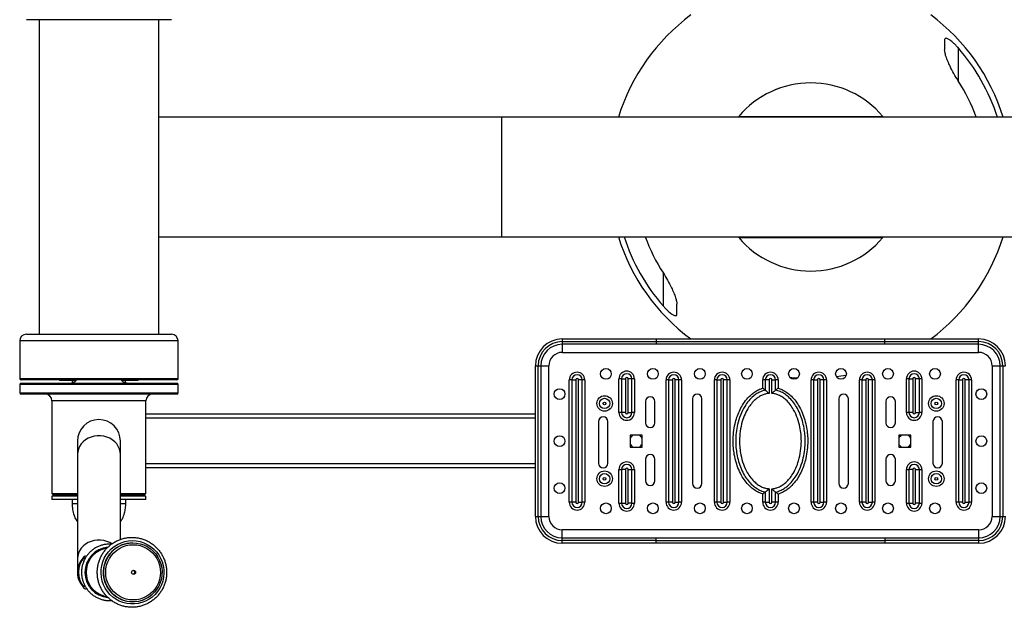
# Model space of a CAD drawing. Extents: x -129273 to -120873, y -84018 to -78078.
# Drawn here: x -126976 to -126243, y -82797 to -82359 of the extents above; entities that cross this region are included whole.
import ezdxf

# ---------------------------------------------------------------- set-up
doc = ezdxf.new("R2010")
doc.units = 0
doc.header["$MEASUREMENT"] = 0
doc.layers.add('FORMAT', color=7, linetype='CONTINUOUS')

msp = doc.modelspace()

# ---------------------------------------------------------------- linework, layer by layer
at = {"layer": 'FORMAT'}
for p, q in [((-126863.4, -82359.46), (-126971.4, -82359.46)), ((-126961.9, -82359.46), (-126961.9, -82593.46)), ((-126872.9, -82593.46), (-126872.9, -82359.46)), ((-126277.74, -82380.26), (-126277.65, -82404.87)), ((-126410.67, -82410.33), (-126414.83, -82412.06)), ((-126617.4, -82431.96), (-126872.9, -82431.96)), ((-126157.4, -82431.96), (-126617.4, -82431.96)), ((-126617.4, -82520.96), (-126617.4, -82431.96)), ((-126441.44, -82431.96), (-126441.02, -82431.46)), ((-126441.02, -82431.46), (-126333.79, -82431.46)), ((-126437.83, -82431.96), (-126437.38, -82431.46)), ((-126337.43, -82431.46), (-126336.98, -82431.96)), ((-126333.79, -82431.46), (-126333.37, -82431.96)), ((-126872.9, -82520.96), (-126617.4, -82520.96)), ((-126617.4, -82520.96), (-126157.4, -82520.96)), ((-126441.02, -82521.46), (-126441.44, -82520.96)), ((-126441.02, -82521.46), (-126333.79, -82521.46)), ((-126437.38, -82521.46), (-126437.83, -82520.96)), ((-126336.98, -82520.96), (-126337.43, -82521.46)), ((-126333.37, -82520.96), (-126333.79, -82521.46)), ((-126364.14, -82542.6), (-126359.98, -82540.87)), ((-126497.06, -82572.67), (-126497.16, -82548.06)), ((-126971.4, -82593.46), (-126863.4, -82593.46)), ((-126976.4, -82598.46), (-126976.4, -82626.46)), ((-126858.4, -82598.46), (-126976.4, -82598.46)), ((-126858.4, -82626.46), (-126858.4, -82598.46)), ((-126572.4, -82596.96), (-126572.4, -82598.96)), ((-126572.4, -82596.96), (-126502.58, -82596.96)), ((-126572.4, -82598.96), (-126572.4, -82600.96)), ((-126572.4, -82598.96), (-126502.58, -82598.96)), ((-126502.58, -82600.96), (-126572.4, -82600.96)), ((-126572.4, -82600.96), (-126572.4, -82606.96)), ((-126502.58, -82596.96), (-126502.58, -82598.96)), ((-126502.58, -82596.96), (-126332.23, -82596.96)), ((-126502.58, -82598.96), (-126332.23, -82598.96)), ((-126502.58, -82598.96), (-126502.58, -82600.96)), ((-126332.23, -82600.96), (-126502.58, -82600.96)), ((-126332.23, -82598.96), (-126332.23, -82596.96)), ((-126332.23, -82596.96), (-126262.4, -82596.96)), ((-126332.23, -82598.96), (-126262.4, -82598.96)), ((-126332.23, -82600.96), (-126332.23, -82598.96)), ((-126262.4, -82600.96), (-126332.23, -82600.96)), ((-126262.4, -82598.96), (-126262.4, -82596.96)), ((-126262.4, -82600.96), (-126262.4, -82598.96)), ((-126262.4, -82606.96), (-126262.4, -82600.96)), ((-126572.4, -82606.96), (-126262.4, -82606.96)), ((-126592.4, -82728.96), (-126592.4, -82616.96)), ((-126592.4, -82616.96), (-126590.4, -82616.96)), ((-126590.4, -82728.96), (-126590.4, -82616.96)), ((-126590.4, -82616.96), (-126588.4, -82616.96)), ((-126588.4, -82616.96), (-126588.4, -82728.96)), ((-126588.4, -82616.96), (-126582.4, -82616.96)), ((-126582.4, -82728.96), (-126582.4, -82616.96)), ((-126252.4, -82616.96), (-126252.4, -82728.96)), ((-126252.4, -82616.96), (-126246.4, -82616.96)), ((-126246.4, -82616.96), (-126244.4, -82616.96)), ((-126246.4, -82728.96), (-126246.4, -82616.96)), ((-126244.4, -82616.96), (-126244.4, -82728.96)), ((-126244.4, -82616.96), (-126242.4, -82616.96)), ((-126976.4, -82626.46), (-126858.4, -82626.46)), ((-126859.4, -82627.46), (-126975.4, -82627.46)), ((-126975.4, -82629.96), (-126917.4, -82629.96)), ((-126946.9, -82627.46), (-126946.4, -82627.96)), ((-126945.72, -82627.96), (-126946.4, -82627.96)), ((-126934.65, -82627.96), (-126945.72, -82627.96)), ((-126917.4, -82629.96), (-126859.4, -82629.96)), ((-126888.4, -82627.96), (-126900.26, -82627.96)), ((-126897.58, -82629.38), (-126897.7, -82627.96)), ((-126888.4, -82627.96), (-126887.9, -82627.46)), ((-126565.27, -82627.46), (-126567.17, -82627.46)), ((-126567.17, -82718.46), (-126567.17, -82627.46)), ((-126565.27, -82627.46), (-126562.4, -82627.46)), ((-126565.27, -82627.46), (-126565.27, -82718.46)), ((-126562.4, -82627.46), (-126562.4, -82718.46)), ((-126560.4, -82718.46), (-126560.4, -82627.46)), ((-126557.54, -82627.46), (-126560.4, -82627.46)), ((-126557.54, -82718.46), (-126557.54, -82627.46)), ((-126555.63, -82627.46), (-126557.54, -82627.46)), ((-126555.63, -82627.46), (-126555.63, -82718.46)), ((-126530.19, -82651.71), (-126530.19, -82626.71)), ((-126528.28, -82626.71), (-126530.19, -82626.71)), ((-126528.28, -82626.71), (-126525.42, -82626.71)), ((-126528.28, -82626.71), (-126528.28, -82651.71)), ((-126525.42, -82626.71), (-126525.42, -82651.71)), ((-126523.42, -82651.71), (-126523.42, -82626.71)), ((-126520.56, -82626.71), (-126523.42, -82626.71)), ((-126520.56, -82651.71), (-126520.56, -82626.71)), ((-126518.65, -82626.71), (-126520.56, -82626.71)), ((-126518.65, -82626.71), (-126518.65, -82651.71)), ((-126495.17, -82718.46), (-126495.17, -82627.46)), ((-126493.27, -82627.46), (-126495.17, -82627.46)), ((-126493.27, -82627.46), (-126493.27, -82718.46)), ((-126493.27, -82627.46), (-126490.4, -82627.46)), ((-126490.4, -82627.46), (-126490.4, -82718.46)), ((-126488.4, -82718.46), (-126488.4, -82627.46)), ((-126485.54, -82627.46), (-126488.4, -82627.46)), ((-126485.54, -82718.46), (-126485.54, -82627.46)), ((-126483.63, -82627.46), (-126485.54, -82627.46)), ((-126483.63, -82627.46), (-126483.63, -82718.46)), ((-126459.17, -82718.46), (-126459.17, -82627.46)), ((-126457.27, -82627.46), (-126459.17, -82627.46)), ((-126457.27, -82627.46), (-126457.27, -82718.46)), ((-126457.27, -82627.46), (-126454.4, -82627.46)), ((-126454.4, -82627.46), (-126454.4, -82718.46)), ((-126452.4, -82718.46), (-126452.4, -82627.46)), ((-126449.54, -82627.46), (-126452.4, -82627.46)), ((-126449.54, -82718.46), (-126449.54, -82627.46)), ((-126447.63, -82627.46), (-126449.54, -82627.46)), ((-126447.63, -82627.46), (-126447.63, -82718.46)), ((-126421.27, -82627.46), (-126423.17, -82627.46)), ((-126423.17, -82633.33), (-126423.17, -82627.46)), ((-126418.4, -82627.46), (-126421.27, -82627.46)), ((-126421.27, -82627.46), (-126421.27, -82635.03)), ((-126418.4, -82627.46), (-126418.4, -82637.5)), ((-126416.4, -82627.46), (-126413.54, -82627.46)), ((-126416.4, -82637.5), (-126416.4, -82627.46)), ((-126413.54, -82635.03), (-126413.54, -82627.46)), ((-126411.63, -82627.46), (-126413.54, -82627.46)), ((-126411.63, -82627.46), (-126411.63, -82633.57)), ((-126387.17, -82718.46), (-126387.17, -82627.46)), ((-126385.27, -82627.46), (-126387.17, -82627.46)), ((-126385.27, -82627.46), (-126385.27, -82718.46)), ((-126385.27, -82627.46), (-126382.4, -82627.46)), ((-126382.4, -82627.46), (-126382.4, -82718.46)), ((-126377.54, -82627.46), (-126380.4, -82627.46)), ((-126380.4, -82718.46), (-126380.4, -82627.46)), ((-126377.54, -82718.46), (-126377.54, -82627.46)), ((-126375.63, -82627.46), (-126377.54, -82627.46)), ((-126375.63, -82627.46), (-126375.63, -82718.46)), ((-126351.17, -82718.46), (-126351.17, -82627.46)), ((-126349.27, -82627.46), (-126351.17, -82627.46)), ((-126349.27, -82627.46), (-126349.27, -82718.46)), ((-126349.27, -82627.46), (-126346.4, -82627.46)), ((-126346.4, -82627.46), (-126346.4, -82718.46)), ((-126341.54, -82627.46), (-126344.4, -82627.46)), ((-126344.4, -82718.46), (-126344.4, -82627.46)), ((-126341.54, -82718.46), (-126341.54, -82627.46)), ((-126339.63, -82627.46), (-126341.54, -82627.46)), ((-126339.63, -82627.46), (-126339.63, -82718.46)), ((-126316.16, -82651.71), (-126316.16, -82626.71)), ((-126314.25, -82626.71), (-126316.16, -82626.71)), ((-126314.25, -82626.71), (-126311.39, -82626.71)), ((-126314.25, -82626.71), (-126314.25, -82651.71)), ((-126311.39, -82626.71), (-126311.39, -82651.71)), ((-126306.52, -82626.71), (-126309.39, -82626.71)), ((-126309.39, -82651.71), (-126309.39, -82626.71)), ((-126306.52, -82651.71), (-126306.52, -82626.71)), ((-126304.62, -82626.71), (-126306.52, -82626.71)), ((-126304.62, -82626.71), (-126304.62, -82651.71)), ((-126279.17, -82718.46), (-126279.17, -82627.46)), ((-126277.27, -82627.46), (-126279.17, -82627.46)), ((-126277.27, -82627.46), (-126277.27, -82718.46)), ((-126277.27, -82627.46), (-126274.4, -82627.46)), ((-126274.4, -82627.46), (-126274.4, -82718.46)), ((-126272.4, -82718.46), (-126272.4, -82627.46)), ((-126269.54, -82627.46), (-126272.4, -82627.46)), ((-126269.54, -82718.46), (-126269.54, -82627.46)), ((-126267.63, -82627.46), (-126269.54, -82627.46)), ((-126267.63, -82627.46), (-126267.63, -82718.46)), ((-126976.4, -82630.96), (-126976.4, -82636.96)), ((-126917.4, -82630.96), (-126976.4, -82630.96)), ((-126976.4, -82636.96), (-126917.4, -82636.96)), ((-126858.4, -82630.96), (-126917.4, -82630.96)), ((-126917.4, -82636.96), (-126858.4, -82636.96)), ((-126858.4, -82636.96), (-126858.4, -82630.96)), ((-126423.17, -82633.57), (-126423.17, -82633.33)), ((-126411.63, -82633.57), (-126411.4, -82633.64)), ((-126917.4, -82637.96), (-126975.4, -82637.96)), ((-126952.4, -82642.96), (-126952.4, -82711.96)), ((-126917.4, -82642.96), (-126952.4, -82642.96)), ((-126859.4, -82637.96), (-126917.4, -82637.96)), ((-126882.4, -82642.96), (-126917.4, -82642.96)), ((-126882.4, -82711.96), (-126882.4, -82642.96)), ((-126510.4, -82643.46), (-126510.4, -82659.46)), ((-126503.4, -82659.46), (-126503.4, -82643.46)), ((-126475.4, -82641.46), (-126475.4, -82704.46)), ((-126468.4, -82704.46), (-126468.4, -82641.46)), ((-126366.4, -82641.46), (-126366.4, -82704.46)), ((-126359.4, -82704.46), (-126359.4, -82641.46)), ((-126331.4, -82643.46), (-126331.4, -82659.46)), ((-126324.4, -82659.46), (-126324.4, -82643.46)), ((-126528.28, -82651.71), (-126530.19, -82651.71)), ((-126525.42, -82651.71), (-126528.28, -82651.71)), ((-126523.42, -82651.71), (-126520.56, -82651.71)), ((-126518.65, -82651.71), (-126520.56, -82651.71)), ((-126314.25, -82651.71), (-126316.16, -82651.71)), ((-126311.39, -82651.71), (-126314.25, -82651.71)), ((-126309.39, -82651.71), (-126306.52, -82651.71)), ((-126304.62, -82651.71), (-126306.52, -82651.71)), ((-126592.4, -82652.96), (-126882.4, -82652.96)), ((-126592.4, -82655.96), (-126882.4, -82655.96)), ((-126545.4, -82658.47), (-126545.4, -82689.47)), ((-126538.4, -82689.47), (-126538.4, -82658.47)), ((-126296.4, -82658.47), (-126296.4, -82689.47)), ((-126289.4, -82689.47), (-126289.4, -82658.47)), ((-126933.4, -82672.96), (-126933.4, -82683)), ((-126901.4, -82683), (-126901.4, -82672.96)), ((-126512.9, -82668.46), (-126521.9, -82668.46)), ((-126521.9, -82668.46), (-126521.9, -82677.46)), ((-126512.9, -82677.46), (-126512.9, -82668.46)), ((-126312.9, -82668.46), (-126321.9, -82668.46)), ((-126321.9, -82668.46), (-126321.9, -82677.46)), ((-126312.9, -82677.46), (-126312.9, -82668.46)), ((-126521.9, -82677.46), (-126512.9, -82677.46)), ((-126321.9, -82677.46), (-126312.9, -82677.46)), ((-126933.4, -82683), (-126933.4, -82760.56)), ((-126901.4, -82746.12), (-126901.4, -82683)), ((-126510.4, -82686.46), (-126510.4, -82702.46)), ((-126503.4, -82702.46), (-126503.4, -82686.46)), ((-126331.4, -82686.46), (-126331.4, -82702.46)), ((-126324.4, -82702.46), (-126324.4, -82686.46)), ((-126592.4, -82689.96), (-126882.4, -82689.96)), ((-126592.4, -82692.96), (-126882.4, -82692.96)), ((-126530.19, -82719.21), (-126530.19, -82694.21)), ((-126530.19, -82694.21), (-126528.28, -82694.21)), ((-126525.42, -82694.21), (-126528.28, -82694.21)), ((-126528.28, -82694.21), (-126528.28, -82719.21)), ((-126525.42, -82694.21), (-126525.42, -82719.21)), ((-126523.42, -82694.21), (-126520.56, -82694.21)), ((-126523.42, -82719.21), (-126523.42, -82694.21)), ((-126520.56, -82719.21), (-126520.56, -82694.21)), ((-126520.56, -82694.21), (-126518.65, -82694.21)), ((-126518.65, -82694.21), (-126518.65, -82719.21)), ((-126316.16, -82719.21), (-126316.16, -82694.21)), ((-126316.16, -82694.21), (-126314.25, -82694.21)), ((-126311.39, -82694.21), (-126314.25, -82694.21)), ((-126314.25, -82694.21), (-126314.25, -82719.21)), ((-126311.39, -82694.21), (-126311.39, -82719.21)), ((-126309.39, -82719.21), (-126309.39, -82694.21)), ((-126309.39, -82694.21), (-126306.52, -82694.21)), ((-126306.52, -82719.21), (-126306.52, -82694.21)), ((-126306.52, -82694.21), (-126304.62, -82694.21)), ((-126304.62, -82694.21), (-126304.62, -82719.21)), ((-126421.27, -82710.9), (-126421.27, -82718.46)), ((-126418.4, -82708.43), (-126418.4, -82718.46)), ((-126416.4, -82718.46), (-126416.4, -82708.43)), ((-126413.54, -82718.46), (-126413.54, -82710.9)), ((-126952.4, -82711.96), (-126951.4, -82712.96)), ((-126952.4, -82711.96), (-126933.4, -82711.96)), ((-126952.4, -82713.96), (-126952.4, -82716.46)), ((-126933.4, -82713.96), (-126952.4, -82713.96)), ((-126933.4, -82716.46), (-126952.4, -82716.46)), ((-126933.4, -82712.96), (-126951.4, -82712.96)), ((-126937.4, -82712.96), (-126937.4, -82713.16)), ((-126937.4, -82713.16), (-126937.4, -82713.96)), ((-126933.4, -82713.16), (-126937.4, -82713.16)), ((-126937.4, -82716.46), (-126937.4, -82719.46)), ((-126901.4, -82711.96), (-126882.4, -82711.96)), ((-126883.4, -82712.96), (-126901.4, -82712.96)), ((-126897.4, -82713.16), (-126901.4, -82713.16)), ((-126882.4, -82713.96), (-126901.4, -82713.96)), ((-126882.4, -82716.46), (-126901.4, -82716.46)), ((-126897.4, -82713.16), (-126897.4, -82712.96)), ((-126897.4, -82713.96), (-126897.4, -82713.16)), ((-126897.4, -82719.46), (-126897.4, -82716.46)), ((-126883.4, -82712.96), (-126882.4, -82711.96)), ((-126882.4, -82716.46), (-126882.4, -82713.96)), ((-126423.17, -82712.36), (-126423.4, -82712.29)), ((-126423.17, -82718.46), (-126423.17, -82712.36)), ((-126411.63, -82712.36), (-126411.63, -82712.6)), ((-126411.63, -82712.6), (-126411.63, -82718.46)), ((-126937.4, -82719.46), (-126933.4, -82719.46)), ((-126901.4, -82719.46), (-126897.4, -82719.46)), ((-126565.27, -82718.46), (-126567.17, -82718.46)), ((-126562.4, -82718.46), (-126565.27, -82718.46)), ((-126560.4, -82718.46), (-126557.54, -82718.46)), ((-126555.63, -82718.46), (-126557.54, -82718.46)), ((-126530.19, -82719.21), (-126528.28, -82719.21)), ((-126528.28, -82719.21), (-126525.42, -82719.21)), ((-126520.56, -82719.21), (-126523.42, -82719.21)), ((-126520.56, -82719.21), (-126518.65, -82719.21)), ((-126493.27, -82718.46), (-126495.17, -82718.46)), ((-126490.4, -82718.46), (-126493.27, -82718.46)), ((-126488.4, -82718.46), (-126485.54, -82718.46)), ((-126483.63, -82718.46), (-126485.54, -82718.46)), ((-126457.27, -82718.46), (-126459.17, -82718.46)), ((-126454.4, -82718.46), (-126457.27, -82718.46)), ((-126452.4, -82718.46), (-126449.54, -82718.46)), ((-126447.63, -82718.46), (-126449.54, -82718.46)), ((-126421.27, -82718.46), (-126423.17, -82718.46)), ((-126421.27, -82718.46), (-126418.4, -82718.46)), ((-126413.54, -82718.46), (-126416.4, -82718.46)), ((-126411.63, -82718.46), (-126413.54, -82718.46)), ((-126385.27, -82718.46), (-126387.17, -82718.46)), ((-126382.4, -82718.46), (-126385.27, -82718.46)), ((-126380.4, -82718.46), (-126377.54, -82718.46)), ((-126375.63, -82718.46), (-126377.54, -82718.46)), ((-126349.27, -82718.46), (-126351.17, -82718.46)), ((-126346.4, -82718.46), (-126349.27, -82718.46)), ((-126344.4, -82718.46), (-126341.54, -82718.46)), ((-126339.63, -82718.46), (-126341.54, -82718.46)), ((-126316.16, -82719.21), (-126314.25, -82719.21)), ((-126314.25, -82719.21), (-126311.39, -82719.21)), ((-126306.52, -82719.21), (-126309.39, -82719.21)), ((-126306.52, -82719.21), (-126304.62, -82719.21)), ((-126277.27, -82718.46), (-126279.17, -82718.46)), ((-126274.4, -82718.46), (-126277.27, -82718.46)), ((-126272.4, -82718.46), (-126269.54, -82718.46)), ((-126267.63, -82718.46), (-126269.54, -82718.46)), ((-126592.4, -82728.96), (-126590.4, -82728.96)), ((-126590.4, -82728.96), (-126588.4, -82728.96)), ((-126588.4, -82728.96), (-126582.4, -82728.96)), ((-126252.4, -82728.96), (-126246.4, -82728.96)), ((-126246.4, -82728.96), (-126244.4, -82728.96)), ((-126244.4, -82728.96), (-126242.4, -82728.96)), ((-126572.4, -82744.96), (-126572.4, -82738.96)), ((-126262.4, -82738.96), (-126572.4, -82738.96)), ((-126262.4, -82738.96), (-126262.4, -82744.96)), ((-126572.4, -82746.96), (-126572.4, -82744.96)), ((-126572.4, -82744.96), (-126502.58, -82744.96)), ((-126572.4, -82748.96), (-126572.4, -82746.96)), ((-126502.58, -82746.96), (-126572.4, -82746.96)), ((-126502.58, -82746.96), (-126502.58, -82744.96)), ((-126502.58, -82744.96), (-126332.23, -82744.96)), ((-126502.58, -82748.96), (-126502.58, -82746.96)), ((-126502.58, -82746.96), (-126332.23, -82746.96)), ((-126332.23, -82744.96), (-126332.23, -82746.96)), ((-126332.23, -82744.96), (-126262.4, -82744.96)), ((-126262.4, -82746.96), (-126332.23, -82746.96)), ((-126332.23, -82746.96), (-126332.23, -82748.96)), ((-126262.4, -82744.96), (-126262.4, -82746.96)), ((-126262.4, -82746.96), (-126262.4, -82748.96)), ((-126909.88, -82749.62), (-126910.51, -82749.6)), ((-126892.2, -82748.6), (-126892.21, -82748.6)), ((-126502.58, -82748.96), (-126572.4, -82748.96)), ((-126332.23, -82748.96), (-126502.58, -82748.96)), ((-126262.4, -82748.96), (-126332.23, -82748.96)), ((-126933.4, -82760.56), (-126933.4, -82770.6)), ((-126892.21, -82792.6), (-126892.2, -82792.6))]:
    msp.add_line(p, q, dxfattribs=at)
at = {"layer": 'FORMAT', "flags": 128}
for points in [[(-126397.44, -82626.12), (-126401.51, -82625.79), (-126402.86, -82625.65)], [(-126361.08, -82624.12), (-126364.96, -82624.76), (-126368.21, -82625.22)], [(-126901.4, -82683), (-126901.58, -82680.91), (-126902.12, -82678.87), (-126902.99, -82676.92), (-126904.18, -82675.11), (-126905.68, -82673.48), (-126907.43, -82672.05), (-126909.4, -82670.88), (-126911.56, -82669.97), (-126913.84, -82669.35), (-126916.21, -82669.04), (-126918.6, -82669.04), (-126920.96, -82669.35), (-126923.25, -82669.97), (-126925.4, -82670.88), (-126927.38, -82672.05), (-126929.13, -82673.48), (-126930.62, -82675.11), (-126931.82, -82676.92), (-126932.69, -82678.87), (-126933.23, -82680.91), (-126933.4, -82683)], [(-126907.77, -82749.39), (-126909.4, -82748.45), (-126911.56, -82747.54), (-126913.84, -82746.92), (-126916.21, -82746.61), (-126918.6, -82746.61), (-126920.96, -82746.92), (-126923.25, -82747.54), (-126925.4, -82748.45), (-126927.38, -82749.62), (-126929.13, -82751.05), (-126930.62, -82752.68), (-126931.82, -82754.49), (-126932.69, -82756.44), (-126933.23, -82758.48), (-126933.4, -82760.56)], [(-126892.45, -82747), (-126889.57, -82747.17), (-126886.74, -82747.71), (-126883.99, -82748.59), (-126881.37, -82749.8), (-126878.92, -82751.33), (-126876.67, -82753.15), (-126874.66, -82755.24), (-126872.92, -82757.56), (-126871.48, -82760.08), (-126870.36, -82762.75), (-126869.57, -82765.55), (-126869.13, -82768.42), (-126869.04, -82771.32), (-126869.3, -82774.22), (-126869.92, -82777.05), (-126870.88, -82779.79), (-126872.16, -82782.4), (-126873.76, -82784.82), (-126875.63, -82787.02), (-126877.77, -82788.98), (-126880.12, -82790.66), (-126882.66, -82792.04), (-126885.35, -82793.08), (-126888.15, -82793.79), (-126891.01, -82794.15), (-126893.89, -82794.15), (-126896.75, -82793.79), (-126899.55, -82793.08), (-126902.24, -82792.04), (-126904.78, -82790.66), (-126907.14, -82788.98), (-126909.27, -82787.02), (-126911.14, -82784.82), (-126912.74, -82782.4), (-126914.02, -82779.79), (-126914.98, -82777.05), (-126915.6, -82774.22), (-126915.86, -82771.32), (-126915.77, -82768.42), (-126915.33, -82765.55), (-126914.54, -82762.75), (-126913.42, -82760.08), (-126911.98, -82757.56), (-126910.24, -82755.24), (-126908.23, -82753.15), (-126905.98, -82751.33), (-126903.53, -82749.8), (-126900.91, -82748.59), (-126898.16, -82747.71), (-126895.33, -82747.17), (-126892.45, -82747)], [(-126892.2, -82748.6), (-126889.41, -82748.78), (-126886.66, -82749.31), (-126884, -82750.2), (-126881.48, -82751.43), (-126879.14, -82752.96), (-126877.01, -82754.79), (-126875.13, -82756.88), (-126873.53, -82759.19), (-126872.23, -82761.69), (-126871.27, -82764.34), (-126870.64, -82767.08), (-126870.37, -82769.89), (-126870.46, -82772.71), (-126870.91, -82775.49), (-126871.71, -82778.19), (-126872.84, -82780.77), (-126874.29, -82783.18), (-126876.03, -82785.39), (-126878.04, -82787.35), (-126880.29, -82789.03), (-126882.72, -82790.42), (-126885.32, -82791.47), (-126888.02, -82792.19), (-126890.8, -82792.55), (-126893.6, -82792.55), (-126896.37, -82792.19), (-126899.08, -82791.47), (-126901.67, -82790.42), (-126904.11, -82789.03), (-126906.35, -82787.35), (-126908.36, -82785.39), (-126910.11, -82783.18), (-126911.56, -82780.77), (-126912.69, -82778.19), (-126913.49, -82775.49), (-126913.93, -82772.71), (-126914.02, -82769.89), (-126913.76, -82767.08), (-126913.13, -82764.34), (-126912.17, -82761.69), (-126910.87, -82759.19), (-126909.27, -82756.88), (-126907.39, -82754.79), (-126905.26, -82752.96), (-126902.91, -82751.43), (-126900.39, -82750.2), (-126897.74, -82749.31), (-126894.99, -82748.78), (-126892.2, -82748.6)], [(-126891.96, -82750.05), (-126889.3, -82750.22), (-126886.69, -82750.75), (-126884.16, -82751.61), (-126881.77, -82752.8), (-126879.55, -82754.29), (-126877.54, -82756.07), (-126875.78, -82758.09), (-126874.3, -82760.32), (-126873.12, -82762.73), (-126872.26, -82765.28), (-126871.74, -82767.91), (-126871.57, -82770.6), (-126871.74, -82773.28), (-126872.26, -82775.91), (-126873.12, -82778.46), (-126874.3, -82780.87), (-126875.78, -82783.1), (-126877.54, -82785.12), (-126879.55, -82786.9), (-126881.77, -82788.39), (-126884.16, -82789.58), (-126886.69, -82790.44), (-126889.3, -82790.97), (-126891.96, -82791.14), (-126894.63, -82790.97), (-126897.24, -82790.44), (-126899.77, -82789.58), (-126902.16, -82788.39), (-126904.38, -82786.9), (-126906.39, -82785.12), (-126908.14, -82783.1), (-126909.63, -82780.87), (-126910.81, -82778.46), (-126911.66, -82775.91), (-126912.18, -82773.28), (-126912.36, -82770.6), (-126912.18, -82767.91), (-126911.66, -82765.28), (-126910.81, -82762.73), (-126909.63, -82760.32), (-126908.14, -82758.09), (-126906.39, -82756.07), (-126904.38, -82754.29), (-126902.16, -82752.8), (-126899.77, -82751.61), (-126897.24, -82750.75), (-126894.63, -82750.22), (-126891.96, -82750.05)]]:
    msp.add_lwpolyline(points, dxfattribs=at)
at = {"layer": 'FORMAT'}
for centre, radius in [((-126539.9, -82622.96), 4), ((-126504.9, -82622.96), 4), ((-126469.9, -82622.96), 4), ((-126434.9, -82622.96), 4), ((-126399.9, -82622.96), 4), ((-126364.9, -82622.96), 4), ((-126329.9, -82622.96), 4), ((-126294.9, -82622.96), 4), ((-126574.4, -82637.96), 4), ((-126260.4, -82637.96), 4), ((-126540.9, -82644.96), 5.77), ((-126540.9, -82644.96), 3.86), ((-126540.9, -82644.96), 1), ((-126293.9, -82644.96), 5.77), ((-126293.9, -82644.96), 3.86), ((-126293.9, -82644.96), 1), ((-126574.4, -82672.96), 4), ((-126260.4, -82672.96), 4), ((-126540.9, -82700.96), 5.77), ((-126293.9, -82700.96), 5.77), ((-126540.9, -82700.96), 3.86), ((-126540.9, -82700.96), 1), ((-126293.9, -82700.96), 3.86), ((-126293.9, -82700.96), 1), ((-126574.4, -82707.96), 4), ((-126260.4, -82707.96), 4), ((-126539.9, -82722.96), 4), ((-126504.9, -82722.96), 4), ((-126469.9, -82722.96), 4), ((-126434.9, -82722.96), 4), ((-126399.9, -82722.96), 4), ((-126364.9, -82722.96), 4), ((-126329.9, -82722.96), 4), ((-126294.9, -82722.96), 4), ((-126891.61, -82770.59), 1.49)]:
    msp.add_circle(centre, radius, dxfattribs=at)
for centre, radius, start, end in [((-126387.39, -82476.46), 149.99, 126.54403, 162.74104), ((-126387.39, -82476.46), 149.99, 17.25896, 53.45597), ((-126387.39, -82476.46), 145.87, 17.76202, 41.26381), ((-126387.4, -82476.46), 70, 40.0052, 139.9948), ((-126387.39, -82476.46), 131.03, 19.85354, 33.12216), ((-126387.42, -82476.46), 149.99, 197.25896, 233.45597), ((-126387.42, -82476.46), 145.87, 197.76202, 221.26381), ((-126387.42, -82476.46), 131.03, 199.85354, 213.12216), ((-126387.4, -82476.46), 70, 220.0052, 319.9948), ((-126387.42, -82476.46), 149.99, 306.54403, 342.74104), ((-126971.4, -82598.46), 5, 90, 180), ((-126863.4, -82598.46), 5, 0, 90), ((-126572.4, -82616.96), 20, 90, 180), ((-126572.4, -82616.96), 18, 90, 180), ((-126572.4, -82616.96), 16, 90, 180), ((-126262.4, -82616.96), 20, 0, 90), ((-126262.4, -82616.96), 18, 0, 90), ((-126262.4, -82616.96), 16, 0, 90), ((-126572.4, -82616.96), 10, 90, 180), ((-126262.4, -82616.96), 10, 0, 90), ((-126561.4, -82627.46), 5.77, 0, 180), ((-126524.42, -82626.71), 5.77, 0, 180), ((-126524.42, -82626.71), 3.86, 0, 180), ((-126489.4, -82627.46), 5.77, 0, 180), ((-126453.4, -82627.46), 5.77, 0, 180), ((-126417.4, -82627.46), 5.77, 0, 180), ((-126381.4, -82627.46), 5.77, 0, 180), ((-126345.4, -82627.46), 5.77, 0, 180), ((-126310.39, -82626.71), 5.77, 360, 180), ((-126310.39, -82626.71), 3.86, 0, 180), ((-126273.4, -82627.46), 5.77, 360, 180), ((-126975.4, -82626.46), 1, 180, 270), ((-126975.4, -82630.96), 1, 90, 180), ((-126859.4, -82626.46), 1, 270, 0), ((-126859.4, -82630.96), 1, 0, 90), ((-126561.4, -82627.46), 3.86, 0, 180), ((-126561.4, -82627.46), 1, 0, 180), ((-126524.42, -82626.71), 1, 0, 180), ((-126489.4, -82627.46), 3.86, 0, 180), ((-126489.4, -82627.46), 1, 0, 180), ((-126453.4, -82627.46), 3.86, 0, 180), ((-126453.4, -82627.46), 1, 0, 180), ((-126417.4, -82627.46), 3.86, 0, 180), ((-126417.4, -82627.46), 1, 0, 180), ((-126381.4, -82627.46), 3.86, 0, 180), ((-126381.4, -82627.46), 1, 0, 180), ((-126345.4, -82627.46), 3.86, 0, 180), ((-126345.4, -82627.46), 1, 0, 180), ((-126310.39, -82626.71), 1, 360, 180), ((-126273.4, -82627.46), 3.86, 0, 180), ((-126273.4, -82627.46), 1, 360, 180), ((-126975.4, -82636.96), 1, 180, 270), ((-126859.4, -82636.96), 1, 270, 0), ((-126957.4, -82642.96), 5, 0, 90), ((-126877.4, -82642.96), 5, 90, 180), ((-126506.9, -82643.46), 3.5, 0, 180), ((-126471.9, -82641.46), 3.5, 0, 180), ((-126362.9, -82641.46), 3.5, 0, 180), ((-126327.9, -82643.46), 3.5, 0, 180), ((-126524.42, -82651.71), 5.77, 180, 0), ((-126524.42, -82651.71), 3.86, 180, 0), ((-126524.42, -82651.71), 1, 180, 0), ((-126310.39, -82651.71), 5.77, 180, 0), ((-126310.39, -82651.71), 3.86, 180, 0), ((-126310.39, -82651.71), 1, 180, 0), ((-126917.4, -82672.96), 16, 0, 180), ((-126541.9, -82658.47), 3.5, 0, 180), ((-126506.9, -82659.46), 3.5, 180, 0), ((-126327.9, -82659.46), 3.5, 180, 0), ((-126292.9, -82658.47), 3.5, 0, 180), ((-126517.4, -82672.96), 5, 115.84193, 154.15807), ((-126517.4, -82672.96), 5, 25.84193, 64.15807), ((-126317.4, -82672.96), 5, 115.84193, 154.15807), ((-126317.4, -82672.96), 5, 25.84193, 64.15807), ((-126517.4, -82672.96), 5, 205.84193, 244.15807), ((-126517.4, -82672.96), 5, 295.84193, 334.15807), ((-126317.4, -82672.96), 5, 205.84193, 244.15807), ((-126317.4, -82672.96), 5, 295.84193, 334.15807), ((-126524.42, -82694.21), 5.77, 0, 180), ((-126506.9, -82686.46), 3.5, 0, 180), ((-126327.9, -82686.46), 3.5, 0, 180), ((-126310.39, -82694.21), 5.77, 0, 180), ((-126541.9, -82689.47), 3.5, 180, 0), ((-126524.42, -82694.21), 3.86, 0, 180), ((-126524.42, -82694.21), 1, 0, 180), ((-126310.39, -82694.21), 3.86, 0, 180), ((-126310.39, -82694.21), 1, 360, 180), ((-126292.9, -82689.47), 3.5, 180, 0), ((-126506.9, -82702.46), 3.5, 180, 0), ((-126327.9, -82702.46), 3.5, 180, 0), ((-126471.9, -82704.46), 3.5, 180, 0), ((-126362.9, -82704.46), 3.5, 180, 0), ((-126561.4, -82718.46), 5.77, 180, 0), ((-126561.4, -82718.46), 3.86, 180, 0), ((-126561.4, -82718.46), 1, 180, 0), ((-126524.42, -82719.21), 5.77, 180, 0), ((-126524.42, -82719.21), 3.86, 180, 0), ((-126524.42, -82719.21), 1, 180, 0), ((-126489.4, -82718.46), 5.77, 180, 0), ((-126489.4, -82718.46), 3.86, 180, 0), ((-126489.4, -82718.46), 1, 180, 0), ((-126453.4, -82718.46), 5.77, 180, 0), ((-126453.4, -82718.46), 3.86, 180, 0), ((-126453.4, -82718.46), 1, 180, 0), ((-126417.4, -82718.46), 5.77, 180, 0), ((-126417.4, -82718.46), 3.86, 180, 0), ((-126417.4, -82718.46), 1, 180, 360), ((-126381.4, -82718.46), 5.77, 180, 0), ((-126381.4, -82718.46), 3.86, 180, 0), ((-126381.4, -82718.46), 1, 180, 0), ((-126345.4, -82718.46), 5.77, 180, 0), ((-126345.4, -82718.46), 3.86, 180, 0), ((-126345.4, -82718.46), 1, 180, 0), ((-126310.39, -82719.21), 5.77, 180, 0), ((-126310.39, -82719.21), 3.86, 180, 0), ((-126310.39, -82719.21), 1, 180, 360), ((-126273.4, -82718.46), 5.77, 180, 0), ((-126273.4, -82718.46), 3.86, 180, 360), ((-126273.4, -82718.46), 1, 180, 360), ((-126572.4, -82728.96), 20, 180, 270), ((-126572.4, -82728.96), 18, 180, 270), ((-126572.4, -82728.96), 16, 180, 270), ((-126572.4, -82728.96), 10, 180, 270), ((-126262.4, -82728.96), 18, 270, 0), ((-126262.4, -82728.96), 20, 270, 0), ((-126262.4, -82728.96), 16, 270, 0), ((-126262.4, -82728.96), 10, 270, 0), ((-126909.06, -82770.6), 18.79, 95.55169, 264.54419), ((-126908.9, -82770.6), 18.07, 108.53286, 251.47272), ((-126892.08, -82770.6), 22, 90.33487, 269.66513), ((-126917.4, -82770.6), 16, 129.22078, 230.96399), ((-126916.61, -82770.6), 16.08, 135.59809, 223.03538), ((-126892.08, -82770.6), 1.5, 279.17055, 80.82945)]:
    msp.add_arc(centre, radius, start, end, dxfattribs=at)
for points, knots in [([(-126277.74, -82380.26), (-126278.31, -82379.63), (-126279.44, -82378.38), (-126281.42, -82376.47), (-126283.48, -82374.76), (-126285.36, -82373.61), (-126286.7, -82373.2), (-126287.5, -82373.44), (-126287.75, -82374.03), (-126287.76, -82374.48), (-126287.76, -82374.58)], [0, 0, 0, 0, 0.138423, 0.276647, 0.457384, 0.603665, 0.724299, 0.845168, 0.962782, 1, 1, 1, 1]), ([(-126287.76, -82374.58), (-126287.76, -82375.67), (-126287.75, -82377.85), (-126287.74, -82380.48), (-126287.74, -82381.8)], [0, 0, 0, 0, 0.498246, 1, 1, 1, 1]), ([(-126277.65, -82404.87), (-126278.74, -82403.11), (-126280.93, -82399.56), (-126283.44, -82394.64), (-126285.41, -82390.29), (-126286.68, -82386.94), (-126287.54, -82384.03), (-126287.67, -82382.55), (-126287.74, -82381.8)], [0, 0, 0, 0, 0.220337, 0.447009, 0.604773, 0.765533, 0.880779, 1, 1, 1, 1]), ([(-126497.16, -82548.06), (-126496.07, -82549.82), (-126493.87, -82553.37), (-126491.37, -82558.29), (-126489.39, -82562.64), (-126488.13, -82565.99), (-126487.27, -82568.9), (-126487.14, -82570.38), (-126487.07, -82571.13)], [0, 0, 0, 0, 0.220337, 0.447009, 0.604773, 0.765533, 0.880779, 1, 1, 1, 1]), ([(-126487.04, -82578.35), (-126487.05, -82577.26), (-126487.06, -82575.08), (-126487.07, -82572.45), (-126487.07, -82571.13)], [0, 0, 0, 0, 0.498246, 1, 1, 1, 1]), ([(-126497.06, -82572.67), (-126496.5, -82573.3), (-126495.37, -82574.55), (-126493.39, -82576.46), (-126491.33, -82578.17), (-126489.45, -82579.32), (-126488.11, -82579.73), (-126487.31, -82579.49), (-126487.06, -82578.9), (-126487.05, -82578.45), (-126487.04, -82578.35)], [0, 0, 0, 0, 0.138423, 0.276647, 0.457384, 0.603665, 0.724299, 0.845168, 0.962782, 1, 1, 1, 1]), ([(-126940.01, -82629.96), (-126939.38, -82629.92), (-126937.75, -82629.8), (-126935.57, -82628.99), (-126934.38, -82627.85), (-126933.99, -82627.46)], [0, 0, 0, 0, 0.295442, 0.763797, 1, 1, 1, 1]), ([(-126937.16, -82627.96), (-126937.17, -82627.99), (-126937.27, -82628.49), (-126937.27, -82629), (-126937.27, -82629.49)], [0, 0, 0, 0, 0.042537, 1, 1, 1, 1]), ([(-126900.85, -82627.46), (-126900.64, -82627.7), (-126899.69, -82628.73), (-126897.51, -82629.69), (-126895.66, -82629.88), (-126894.8, -82629.96)], [0, 0, 0, 0, 0.133367, 0.597274, 1, 1, 1, 1]), ([(-126423.4, -82712.29), (-126424.06, -82712.06), (-126425.98, -82711.39), (-126428.95, -82709.74), (-126432.4, -82707.07), (-126435.61, -82703.62), (-126438.62, -82699.25), (-126441.14, -82694.25), (-126443.09, -82688.71), (-126444.35, -82683.25), (-126445.03, -82677.99), (-126445.27, -82672.48), (-126444.94, -82666.48), (-126443.94, -82660.55), (-126442.44, -82655.23), (-126440.6, -82650.54), (-126438.19, -82645.99), (-126435.16, -82641.74), (-126431.86, -82638.38), (-126428.58, -82635.99), (-126425.84, -82634.48), (-126423.97, -82633.84), (-126423.17, -82633.57)], [0, 0, 0, 0, 0.021642, 0.063627, 0.105661, 0.15796, 0.210323, 0.271369, 0.332709, 0.393877, 0.446307, 0.49874, 0.566397, 0.634041, 0.686569, 0.739215, 0.791667, 0.847081, 0.902409, 0.938122, 0.973809, 1, 1, 1, 1]), ([(-126421.27, -82635.03), (-126422.45, -82635.37), (-126424.64, -82636), (-126427.57, -82637.62), (-126430.62, -82639.84), (-126433.71, -82642.99), (-126437.05, -82647.68), (-126439.91, -82653.55), (-126441.94, -82660.18), (-126443.04, -82666.7), (-126443.35, -82672.5), (-126443.13, -82677.82), (-126442.47, -82682.9), (-126441.26, -82688.15), (-126439.39, -82693.47), (-126436.99, -82698.25), (-126434.13, -82702.4), (-126431.13, -82705.64), (-126427.91, -82708.12), (-126424.71, -82709.92), (-126422.39, -82710.58), (-126421.27, -82710.9)], [0, 0, 0, 0, 0.039128, 0.0726649, 0.1062283, 0.1593507, 0.2125606, 0.2895286, 0.3666098, 0.433275, 0.4999528, 0.5516477, 0.6033393, 0.6632337, 0.7232938, 0.7830641, 0.8334209, 0.8837123, 0.9232608, 0.9627594, 1, 1, 1, 1]), ([(-126418.4, -82637.5), (-126419.15, -82637.58), (-126420.63, -82637.75), (-126423.03, -82638.49), (-126425.53, -82639.71), (-126428.32, -82641.66), (-126431.01, -82644.28), (-126433.87, -82648.04), (-126436.43, -82652.75), (-126438.64, -82658.81), (-126440.07, -82665.59), (-126440.52, -82672.24), (-126440.24, -82678.16), (-126439.4, -82683.89), (-126437.72, -82690.06), (-126435.16, -82695.75), (-126432.16, -82700.29), (-126429.32, -82703.4), (-126426.38, -82705.7), (-126423.7, -82707.17), (-126421.01, -82708.11), (-126419.27, -82708.32), (-126418.4, -82708.43)], [0, 0, 0, 0, 0.02462, 0.04925, 0.082679, 0.116151, 0.16116, 0.206236, 0.271873, 0.337598, 0.418781, 0.500004, 0.557213, 0.614416, 0.691209, 0.76789, 0.819293, 0.870607, 0.906488, 0.942316, 0.971169, 1, 1, 1, 1]), ([(-126421.27, -82635.03), (-126421.29, -82635.01), (-126421.38, -82634.94), (-126421.71, -82634.68), (-126422.35, -82634.19), (-126422.9, -82633.77), (-126423.17, -82633.57), (-126423.17, -82633.57)], [0, 0, 0, 0, 0.077123, 0.300531, 0.651116, 0.996881, 1, 1, 1, 1]), ([(-126421.27, -82635.03), (-126421.17, -82635.11), (-126420.97, -82635.27), (-126420.38, -82635.75), (-126419.5, -82636.5), (-126418.78, -82637.15), (-126418.41, -82637.5), (-126418.4, -82637.5)], [0, 0, 0, 0, 0.169188, 0.36714, 0.66369, 0.997596, 1, 1, 1, 1]), ([(-126416.4, -82637.5), (-126416.4, -82637.5), (-126416.03, -82637.15), (-126415.31, -82636.5), (-126414.43, -82635.75), (-126413.83, -82635.27), (-126413.63, -82635.11), (-126413.54, -82635.03)], [0, 0, 0, 0, 0.002404, 0.33631, 0.632859, 0.830812, 1, 1, 1, 1]), ([(-126416.4, -82708.43), (-126415.66, -82708.35), (-126414.18, -82708.18), (-126411.78, -82707.43), (-126409.28, -82706.22), (-126406.49, -82704.27), (-126403.8, -82701.65), (-126400.94, -82697.89), (-126398.38, -82693.18), (-126396.17, -82687.12), (-126394.74, -82680.34), (-126394.29, -82673.69), (-126394.57, -82667.77), (-126395.41, -82662.04), (-126397.09, -82655.87), (-126399.65, -82650.18), (-126402.65, -82645.64), (-126405.49, -82642.53), (-126408.43, -82640.23), (-126411.11, -82638.76), (-126413.8, -82637.82), (-126415.54, -82637.61), (-126416.4, -82637.5)], [0, 0, 0, 0, 0.02462, 0.04925, 0.082679, 0.116151, 0.16116, 0.206236, 0.271873, 0.337599, 0.418781, 0.500004, 0.557213, 0.614416, 0.691209, 0.76789, 0.819293, 0.870607, 0.906488, 0.942317, 0.971169, 1, 1, 1, 1]), ([(-126411.63, -82633.57), (-126411.64, -82633.57), (-126411.91, -82633.77), (-126412.46, -82634.19), (-126413.09, -82634.68), (-126413.42, -82634.94), (-126413.52, -82635.01), (-126413.54, -82635.03)], [0, 0, 0, 0, 0.003119, 0.348884, 0.699469, 0.922877, 1, 1, 1, 1]), ([(-126413.54, -82710.9), (-126412.36, -82710.56), (-126410.17, -82709.93), (-126407.23, -82708.31), (-126404.19, -82706.09), (-126401.1, -82702.94), (-126397.76, -82698.25), (-126394.89, -82692.38), (-126392.87, -82685.75), (-126391.77, -82679.23), (-126391.45, -82673.43), (-126391.68, -82668.11), (-126392.34, -82663.03), (-126393.55, -82657.78), (-126395.42, -82652.46), (-126397.82, -82647.68), (-126400.68, -82643.53), (-126403.68, -82640.29), (-126406.89, -82637.81), (-126410.1, -82636.01), (-126412.42, -82635.35), (-126413.54, -82635.03)], [0, 0, 0, 0, 0.039128, 0.072665, 0.106228, 0.159351, 0.212561, 0.289529, 0.36661, 0.433275, 0.499953, 0.551648, 0.603339, 0.663234, 0.723294, 0.783064, 0.833421, 0.883712, 0.923261, 0.962759, 1, 1, 1, 1]), ([(-126411.4, -82633.64), (-126410.75, -82633.87), (-126408.83, -82634.54), (-126405.86, -82636.19), (-126402.41, -82638.86), (-126399.2, -82642.31), (-126396.19, -82646.68), (-126393.67, -82651.68), (-126391.72, -82657.22), (-126390.46, -82662.68), (-126389.78, -82667.94), (-126389.54, -82673.45), (-126389.87, -82679.45), (-126390.87, -82685.38), (-126392.37, -82690.7), (-126394.21, -82695.39), (-126396.61, -82699.94), (-126399.65, -82704.19), (-126402.95, -82707.55), (-126406.22, -82709.94), (-126408.97, -82711.44), (-126410.84, -82712.09), (-126411.63, -82712.36)], [0, 0, 0, 0, 0.0216425, 0.063627, 0.1056606, 0.1579597, 0.2103231, 0.2713695, 0.3327088, 0.3938767, 0.4463066, 0.4987399, 0.5663966, 0.6340408, 0.6865692, 0.7392148, 0.7916666, 0.8470805, 0.9024088, 0.9381222, 0.9738094, 1, 1, 1, 1]), ([(-126421.27, -82710.9), (-126421.29, -82710.92), (-126421.38, -82710.99), (-126421.71, -82711.25), (-126422.35, -82711.74), (-126422.9, -82712.16), (-126423.17, -82712.36), (-126423.17, -82712.36)], [0, 0, 0, 0, 0.077123, 0.300533, 0.651114, 0.996878, 1, 1, 1, 1]), ([(-126421.27, -82710.9), (-126421.17, -82710.82), (-126420.97, -82710.66), (-126420.38, -82710.18), (-126419.5, -82709.43), (-126418.78, -82708.78), (-126418.41, -82708.43), (-126418.4, -82708.43)], [0, 0, 0, 0, 0.169188, 0.367141, 0.663691, 0.997596, 1, 1, 1, 1]), ([(-126416.4, -82708.43), (-126416.4, -82708.43), (-126416.03, -82708.78), (-126415.31, -82709.43), (-126414.43, -82710.18), (-126413.83, -82710.66), (-126413.63, -82710.82), (-126413.54, -82710.9)], [0, 0, 0, 0, 0.002404, 0.336308, 0.632859, 0.830812, 1, 1, 1, 1]), ([(-126411.63, -82712.36), (-126411.64, -82712.36), (-126411.91, -82712.16), (-126412.46, -82711.74), (-126413.09, -82711.25), (-126413.42, -82710.99), (-126413.52, -82710.92), (-126413.54, -82710.9)], [0, 0, 0, 0, 0.0031219, 0.3488859, 0.6994674, 0.9228776, 1, 1, 1, 1]), ([(-126937.4, -82719.46), (-126937.33, -82720.93), (-126937.19, -82723.92), (-126936.06, -82727.98), (-126934.79, -82731.08), (-126933.75, -82732.57), (-126933.4, -82733.07)], [0, 0, 0, 0, 0.306056, 0.622289, 0.873646, 1, 1, 1, 1]), ([(-126901.4, -82732.99), (-126900.89, -82732.23), (-126899.52, -82730.21), (-126898.35, -82726.73), (-126897.54, -82722.95), (-126897.45, -82720.61), (-126897.4, -82719.46)], [0, 0, 0, 0, 0.191086, 0.511462, 0.759425, 1, 1, 1, 1]), ([(-126892.81, -82744.6), (-126893.34, -82744.61), (-126894.82, -82744.63), (-126897.23, -82744.93), (-126900.01, -82745.57), (-126902.71, -82746.52), (-126905.28, -82747.77), (-126907.7, -82749.29), (-126909.94, -82751.06), (-126911.97, -82753.08), (-126913.77, -82755.31), (-126915.31, -82757.72), (-126916.58, -82760.29), (-126917.56, -82762.99), (-126918.24, -82765.78), (-126918.62, -82768.63), (-126918.67, -82771.5), (-126918.42, -82774.36), (-126917.85, -82777.18), (-126916.98, -82779.91), (-126915.81, -82782.53), (-126914.37, -82785.01), (-126912.66, -82787.31), (-126910.71, -82789.41), (-126908.54, -82791.28), (-126906.18, -82792.9), (-126903.66, -82794.25), (-126901.01, -82795.3), (-126898.26, -82796.06), (-126895.44, -82796.51), (-126892.59, -82796.65), (-126889.75, -82796.46), (-126886.94, -82795.97), (-126884.2, -82795.16), (-126881.56, -82794.06), (-126879.07, -82792.67), (-126876.74, -82791.02), (-126874.6, -82789.11), (-126872.69, -82786.98), (-126871.02, -82784.65), (-126869.61, -82782.15), (-126868.49, -82779.51), (-126867.66, -82776.77), (-126867.14, -82773.94), (-126866.93, -82771.08), (-126867.04, -82768.21), (-126867.45, -82765.37), (-126868.18, -82762.59), (-126869.21, -82759.91), (-126870.52, -82757.35), (-126872.1, -82754.96), (-126873.94, -82752.77), (-126876, -82750.78), (-126878.27, -82749.04), (-126880.72, -82747.56), (-126883.31, -82746.36), (-126886.02, -82745.45), (-126888.81, -82744.86), (-126891.09, -82744.62), (-126892.42, -82744.6), (-126892.81, -82744.6)], [0, 0, 0, 0, 0.009806, 0.027344, 0.044888, 0.062433, 0.079978, 0.097524, 0.115073, 0.132623, 0.150175, 0.16773, 0.185287, 0.202846, 0.220407, 0.237969, 0.255533, 0.273098, 0.290663, 0.308227, 0.325791, 0.343353, 0.360914, 0.378473, 0.39603, 0.413585, 0.431137, 0.448688, 0.466236, 0.483782, 0.501327, 0.518872, 0.536416, 0.55396, 0.571505, 0.589051, 0.606598, 0.624147, 0.641699, 0.659252, 0.676808, 0.694366, 0.711926, 0.729488, 0.747051, 0.764616, 0.78218, 0.799745, 0.817309, 0.834872, 0.852434, 0.869994, 0.887552, 0.905108, 0.922661, 0.940212, 0.957762, 0.975309, 0.992854, 1, 1, 1, 1]), ([(-126908.07, -82749.65), (-126908.56, -82749.62), (-126909.53, -82749.57), (-126911.35, -82749.64), (-126913.53, -82749.93), (-126916.01, -82750.58), (-126918.4, -82751.53), (-126920.65, -82752.76), (-126922.74, -82754.27), (-126924.62, -82756.02), (-126926.28, -82757.98), (-126927.69, -82760.14), (-126928.82, -82762.46), (-126929.67, -82764.9), (-126930.21, -82767.42), (-126930.44, -82769.99), (-126930.36, -82772.58), (-126929.96, -82775.13), (-126929.25, -82777.61), (-126928.25, -82779.99), (-126926.97, -82782.23), (-126925.42, -82784.29), (-126923.63, -82786.14), (-126921.64, -82787.77), (-126919.46, -82789.13), (-126917.13, -82790.21), (-126914.68, -82791), (-126912.16, -82791.47), (-126909.96, -82791.65), (-126908.61, -82791.55), (-126908.12, -82791.51)], [0, 0, 0, 0, 0.021327, 0.042558, 0.079945, 0.117347, 0.154751, 0.192157, 0.229568, 0.266983, 0.304405, 0.341832, 0.379267, 0.416708, 0.454154, 0.491605, 0.529059, 0.566516, 0.603972, 0.641426, 0.678877, 0.716324, 0.753766, 0.791202, 0.828631, 0.866053, 0.903469, 0.94088, 0.978287, 1, 1, 1, 1]), ([(-126911.38, -82752.57), (-126911.8, -82752.66), (-126912.92, -82752.89), (-126913.97, -82753.26), (-126914.63, -82753.5)], [0, 0, 0, 0, 0.376466, 1, 1, 1, 1]), ([(-126914.63, -82787.7), (-126914.32, -82787.81), (-126913.27, -82788.2), (-126912.15, -82788.45), (-126911.37, -82788.62)], [0, 0, 0, 0, 0.303405, 1, 1, 1, 1])]:
    msp.add_open_spline(points, degree=3, knots=knots, dxfattribs=at)

doc.saveas('drawing.dxf')
